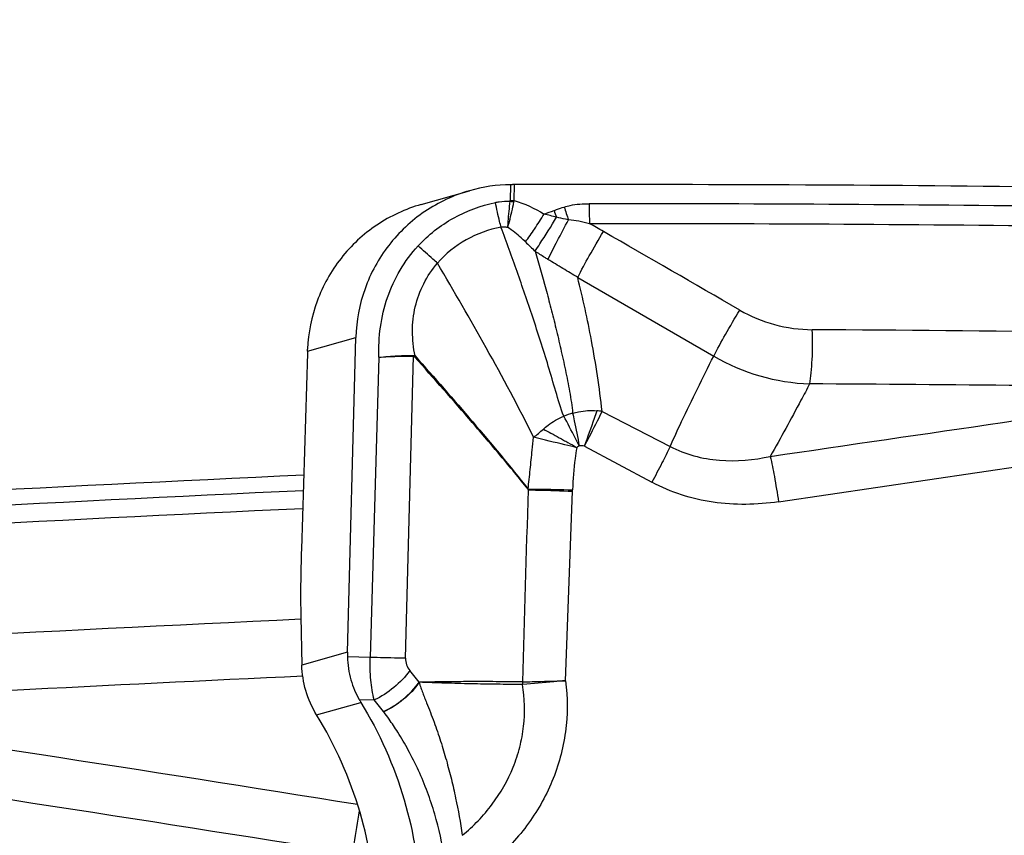
# Model space of a CAD drawing. Units: millimetres. Extents: x 0 to 594, y 0 to 420.
# Drawn here: x 367 to 372, y 286 to 290 of the extents above; entities that cross this region are included whole.
import ezdxf
from ezdxf.enums import TextEntityAlignment as Align

# ---------------------------------------------------------------- set-up
doc = ezdxf.new("R2010")
doc.units = ezdxf.units.MM
doc.header["$LTSCALE"] = 32.67
doc.layers.get('0').update_dxf_attribs({"linetype": 'CONTINUOUS'})
doc.layers.add('607088417-000_CL', color=7, linetype='CONTINUOUS')
doc.layers.add('607088850-000_DIM', color=7, linetype='CONTINUOUS')
doc.styles.get("Standard").update_dxf_attribs({"font": 'TXT.SHX', "width": 0.7})
doc.styles.add('TEXTSTYLE_3', font='TXT.SHX', dxfattribs={"width": 0.6})
doc.dimstyles.new('DIMSTYLE_2', dxfattribs={"dimtxt": 3.5, "dimasz": 3.5, "dimexe": 1.5, "dimexo": 0, "dimgap": 0.875, "dimtad": 1, "dimdec": 3, "dimdsep": 46, "dimtxsty": 'STANDARD', "dimblk": '_FILLED', "dimblk1": '_FILLED', "dimblk2": '_FILLED', "dimcen": 0.09, "dimclrt": 2, "dimadec": 3, "dimazin": 2, "dimtp": 0.15, "dimtm": 0.15, "dimtfac": 1, "dimtdec": 3, "dimtofl": 0, "dimtmove": 0, "dimatfit": 3, "dimldrblk": '_FILLED', "dimfxl": 1, "dimtolj": 1, "dimarcsym": 0})
doc.dimstyles.new('DIMSTYLE_3', dxfattribs={"dimtxt": 3.5, "dimasz": 3.5, "dimexe": 1.5, "dimexo": 0, "dimgap": 0.875, "dimtad": 1, "dimdec": 3, "dimdsep": 46, "dimtxsty": 'STANDARD', "dimblk": '_FILLED', "dimblk1": '_FILLED', "dimblk2": '_FILLED', "dimcen": 0.09, "dimclrt": 2, "dimadec": 3, "dimazin": 2, "dimtol": 1, "dimtm": 0.5, "dimtfac": 0.6, "dimtdec": 3, "dimtofl": 0, "dimtmove": 0, "dimatfit": 3, "dimldrblk": '_FILLED', "dimfxl": 1, "dimtolj": 1, "dimarcsym": 0})

# ---------------------------------------------------------------- blocks, each defined once
blk = doc.blocks.new('_FILLED')
at = {"color": 0, "linetype": 'BYBLOCK'}
blk.add_solid([(0, 0), (-1, 0.125), (-1, -0.125)], dxfattribs=at)
blk = doc.blocks.new('*D1')
at = {"layer": '607088850-000_DIM', "color": 3, "linetype": 'CONTINUOUS'}
for p, q in [((349.0865, 277.6987), (349.0865, 297.3954)), ((411.0865, 286), (411.0865, 297.3954)), ((349.0865, 295.8954), (380.0865, 295.8954)), ((411.0865, 295.8954), (380.0865, 295.8954))]:
    blk.add_line(p, q, dxfattribs=at)
at = {"layer": '607088850-000_DIM', "color": 3, "linetype": 'CONTINUOUS', "xscale": 3.5, "yscale": 3.5, "zscale": 3.5, "rotation": 180}
blk.add_blockref('_FILLED', (349.0865, 295.8954), dxfattribs=at)
at = {"layer": '607088850-000_DIM', "color": 3, "linetype": 'CONTINUOUS', "xscale": 3.5, "yscale": 3.5, "zscale": 3.5}
blk.add_blockref('_FILLED', (411.0865, 295.8954), dxfattribs=at)
at = {"layer": '607088850-000_DIM', "color": 2, "linetype": 'CONTINUOUS', "insert": (380.0865, 300.2704), "char_height": 3.5, "width": 83.375, "attachment_point": 2, "line_spacing_factor": 0.9}
blk.add_mtext('62 MAX. DEPTH OF CUT', dxfattribs=at)
blk = doc.blocks.new('*D2')
at = {"layer": '607088850-000_DIM', "color": 3, "linetype": 'CONTINUOUS'}
for p, q in [((276.3365, 257.815), (276.3365, 307.5)), ((411.3365, 287), (411.3365, 307.5)), ((276.3365, 306), (343.8365, 306)), ((411.3365, 306), (343.8365, 306))]:
    blk.add_line(p, q, dxfattribs=at)
at = {"layer": '607088850-000_DIM', "color": 3, "linetype": 'CONTINUOUS', "xscale": 3.5, "yscale": 3.5, "zscale": 3.5, "rotation": 180}
blk.add_blockref('_FILLED', (276.3365, 306), dxfattribs=at)
at = {"layer": '607088850-000_DIM', "color": 3, "linetype": 'CONTINUOUS', "xscale": 3.5, "yscale": 3.5, "zscale": 3.5}
blk.add_blockref('_FILLED', (411.3365, 306), dxfattribs=at)
at = {"layer": '607088850-000_DIM', "color": 2, "linetype": 'CONTINUOUS', "style": 'TEXTSTYLE_3'}
for s, width, p in [(' 0', 0.785714, (346.0615, 309.85)), ('-0.5', 0.696429, (347.3365, 307.05))]:
    blk.add_text(s, height=2.1, dxfattribs=dict(at, width=width)).set_placement(p, align=Align.CENTER)
at = {"layer": '607088850-000_DIM', "color": 2, "linetype": 'CONTINUOUS', "width": 0.666667}
blk.add_text('135', height=3.5, dxfattribs=at).set_placement((340.9115, 307.75), align=Align.CENTER)

msp = doc.modelspace()

# ---------------------------------------------------------------- linework, layer by layer
at = {"layer": '607088417-000_CL', "color": 9, "linetype": 'CONTINUOUS'}
for p, q in [((369.0086, 289.5106), (369.0064, 289.43)), ((369.0266, 289.4295), (369.0288, 289.5107)), ((369.3501, 289.0384), (370.043, 288.6376)), ((367.974, 288.6629), (368.2206, 288.7333)), ((368.3377, 288.6316), (368.2931, 287.1035)), ((368.4736, 287.0994), (368.5139, 288.6374)), ((369.4744, 288.3565), (369.8208, 288.1777)), ((370.373, 287.896), (372.739, 288.2447)), ((369.3843, 288.179), (369.7281, 287.9953)), ((369.2879, 286.9847), (369.3239, 287.95)), ((368.1773, 287.1303), (367.9451, 287.0641)), ((368.2931, 287.1035), (368.1772, 287.1068)), ((368.5425, 286.9777), (368.4949, 287.037)), ((369.0712, 286.9657), (369.0695, 286.9655)), ((368.0204, 286.8106), (368.2455, 286.8749)), ((368.2372, 286.889), (368.3133, 286.8869))]:
    msp.add_line(p, q, dxfattribs=at)
at = {"layer": '607088417-000_CL', "color": 7, "linetype": 'CONTINUOUS'}
for p, q in [((369.0288, 289.5107), (369.0187, 289.5107)), ((368.5527, 289.4097), (368.7993, 289.4801)), ((368.1773, 287.1303), (368.2206, 288.7333)), ((367.9737, 288.6525), (367.9426, 287.6555)), ((367.9739, 288.6583), (367.9737, 288.6525)), ((367.974, 288.6629), (367.9739, 288.6583)), ((367.9741, 288.6676), (367.9744, 288.6734)), ((367.9398, 287.312), (367.9451, 287.0641)), ((368.3608, 286.8278), (368.3133, 286.8869))]:
    msp.add_line(p, q, dxfattribs=at)
for centre, radius, start, end in [((369.0184, 288.7103), 0.8003, 90.7023, 105.8867), ((369.0193, 288.5993), 0.9114, 90.4588, 90.6708), ((369.0196, 288.5545), 0.9562, 90.3213, 90.4562), ((369.0196, 288.593), 0.9176, 90.0534, 90.3343), ((369.5144, 92.5372), 196.9741, 88.608945, 90.141234), ((177.1153, -45.3229), 385.9515, 59.985546, 60.104473), ((367.3486, 288.6804), 0.6257, 358.4045, 358.8307), ((379.1726, 43.473), 244.0832, 92.637547, 93.560955), ((368.6782, 287.1168), 0.5011, 178.4531, 181.1464), ((379.161, 43.7063), 243.5597, 92.638314, 93.337153), ((368.6927, 287.1485), 0.5243, 209.6697, 211.4682)]:
    msp.add_arc(centre, radius, start, end, dxfattribs=at)
at = {"layer": '607088417-000_CL', "color": 9, "linetype": 'CONTINUOUS'}
for centre, radius, start, end in [((368.9756, 289.4308), 0.0309, 351.1913, 358.4908), ((369.5849, 293.1046), 3.7238, 261.0576, 261.3611), ((369.1528, 294.6246), 5.1966, 268.3858, 268.6084), ((368.9467, 289.4392), 0.0805, 348.701, 353.0389), ((369.5148, 92.5972), 196.8162, 88.608718, 90.03099), ((371.4807, 289.4075), 2.0724, 179.8399, 182.6422), ((368.1151, 292.4455), 3.2627, 289.0263, 289.9755), ((368.2182, 285.5213), 3.9582, 75.0048, 75.9558), ((371.4913, 290.188), 2.402, 199.6775, 200.5551), ((371.5086, 290.0989), 2.3351, 197.4962, 199.1891), ((369.5169, 92.5958), 196.7162, 88.609752, 90.030995), ((367.1118, 285.1464), 4.7578, 60.1309, 61.1084), ((376.1189, 296.4495), 10.0879, 225.78354, 226.17343), ((369.3885, 101.3841), 187.3918, 88.813969, 89.646279), ((368.3478, 288.6391), 0.1661, 359.3921, 0.8903), ((368.3958, 288.7159), 0.1471, 326.5349, 328.7228), ((370.5722, 289.552), 1.0565, 239.9424, 267.8092), ((369.505, 91.6411), 196.8578, 89.070566, 89.701125), ((369.4152, 287.9521), 0.4087, 81.6604, 85.5404), ((369.4687, 287.8336), 0.5331, 105.7227, 110.8194), ((379.2114, 43.2595), 244.9519, 92.634606, 93.550137), ((368.8162, 287.969), 0.508, 357.8502, 358.6542), ((379.2035, 43.2897), 244.8297, 92.634757, 93.550968), ((369.2198, 286.9738), 0.1506, 178.1663, 183.1559), ((326.7849, 27.2838), 262.3647, 80.911407, 81.628446), ((368.7956, 287.1757), 0.5569, 218.6537, 218.8924), ((326.7418, 27.3783), 262.0276, 80.895922, 81.61625)]:
    msp.add_arc(centre, radius, start, end, dxfattribs=at)
at = {"layer": '607088417-000_CL', "color": 7, "linetype": 'CONTINUOUS'}
msp.add_ellipse((358.8407, 132.0859), major_axis=(191.9847, 42.5704), ratio=0.782821, start_param=1.352139, end_param=1.37221, dxfattribs=at)
for points, knots in [([(368.7993, 289.4801), (368.7187, 289.4571), (368.5637, 289.3849), (368.3772, 289.2099), (368.2542, 288.9855), (368.2228, 288.8172), (368.2206, 288.7333)], [0, 0, 0, 0, 0.249806, 0.49972, 0.749768, 1, 1, 1, 1]), ([(368.5527, 289.4097), (368.473, 289.387), (368.3195, 289.3158), (368.1341, 289.1435), (368.0107, 288.9226), (367.9777, 288.7564), (367.9744, 288.6734)], [0, 0, 0, 0, 0.249811, 0.499723, 0.749784, 1, 1, 1, 1]), ([(367.9426, 287.6555), (367.9407, 287.5947), (367.9383, 287.4802), (367.9386, 287.3657), (367.9398, 287.312)], [0, 0, 0, 0, 0.530828, 1, 1, 1, 1]), ([(368.1772, 287.1068), (368.178, 287.067), (368.1901, 286.9912), (368.2193, 286.9204), (368.2372, 286.889)], [0, 0, 0, 0, 0.523943, 1, 1, 1, 1]), ([(368.0205, 286.8106), (367.9968, 286.8493), (367.96, 286.9315), (367.9461, 287.0205), (367.9451, 287.0641)], [0, 0, 0, 0, 0.509859, 1, 1, 1, 1]), ([(368.2455, 286.8749), (368.3402, 286.7202), (368.4876, 286.3911), (368.5698, 285.8641), (368.5217, 285.4276), (368.4124, 285.0968), (368.3341, 284.9391), (368.2892, 284.863)], [0, 0, 0, 0, 0.257951, 0.505878, 0.750571, 0.874287, 1, 1, 1, 1]), ([(368.0641, 284.7988), (368.1529, 284.9495), (368.2868, 285.2755), (368.3451, 285.7997), (368.2622, 286.3268), (368.1151, 286.656), (368.0205, 286.8106)], [0, 0, 0, 0, 0.248952, 0.4938, 0.741898, 1, 1, 1, 1])]:
    msp.add_open_spline(points, degree=3, knots=knots, dxfattribs=at)
at = {"layer": '607088417-000_CL', "color": 9, "linetype": 'CONTINUOUS'}
for points, knots in [([(368.5375, 289.1989), (368.5891, 289.255), (368.7113, 289.3507), (368.8565, 289.4047), (368.931, 289.4202)], [0, 0, 0, 0, 0.50003, 1, 1, 1, 1]), ([(368.931, 289.4202), (368.9372, 289.4215), (368.962, 289.4258), (368.9873, 289.4269), (369.0061, 289.4261)], [0, 0, 0, 0, 0.252003, 1, 1, 1, 1]), ([(368.9597, 289.2936), (368.9573, 289.3034), (368.9471, 289.3454), (368.9378, 289.3877), (368.931, 289.4202)], [0, 0, 0, 0, 0.233053, 1, 1, 1, 1]), ([(368.9942, 289.2926), (368.9948, 289.303), (368.9979, 289.3476), (369.0022, 289.3921), (369.0061, 289.4261)], [0, 0, 0, 0, 0.233608, 1, 1, 1, 1]), ([(368.9942, 289.2926), (368.997, 289.3027), (369.0088, 289.3458), (369.0187, 289.3895), (369.0256, 289.4231)], [0, 0, 0, 0, 0.234122, 1, 1, 1, 1]), ([(369.2815, 289.3969), (369.2917, 289.4002), (369.3176, 289.4071), (369.3602, 289.4125), (369.3923, 289.4135), (369.4083, 289.4133)], [0, 0, 0, 0, 0.250267, 0.625195, 1, 1, 1, 1]), ([(369.0839, 289.2194), (369.1001, 289.2407), (369.1329, 289.2872), (369.1632, 289.3353), (369.1787, 289.3611)], [0, 0, 0, 0, 0.470721, 1, 1, 1, 1]), ([(369.2296, 289.3792), (369.2338, 289.3807), (369.251, 289.3869), (369.2684, 289.3927), (369.2815, 289.3969)], [0, 0, 0, 0, 0.245376, 1, 1, 1, 1]), ([(369.1332, 289.1717), (369.1414, 289.184), (369.1786, 289.2411), (369.2146, 289.299), (369.2423, 289.3446)], [0, 0, 0, 0, 0.216419, 1, 1, 1, 1]), ([(369.1986, 289.13), (369.214, 289.1614), (369.2485, 289.2288), (369.2839, 289.2957), (369.3032, 289.3314)], [0, 0, 0, 0, 0.46296, 1, 1, 1, 1]), ([(369.3032, 289.3314), (369.2981, 289.3324), (369.2777, 289.3365), (369.2574, 289.341), (369.2423, 289.3446)], [0, 0, 0, 0, 0.251573, 1, 1, 1, 1]), ([(369.4105, 289.312), (369.3927, 289.3167), (369.3572, 289.325), (369.3211, 289.3305), (369.3032, 289.3314)], [0, 0, 0, 0, 0.507889, 1, 1, 1, 1]), ([(368.9597, 289.2936), (368.8975, 289.2825), (368.7767, 289.2393), (368.6767, 289.1583), (368.636, 289.1107)], [0, 0, 0, 0, 0.502328, 1, 1, 1, 1]), ([(369.2791, 288.3318), (369.2638, 288.3734), (369.238, 288.4588), (369.201, 288.5867), (369.1618, 288.7125), (369.1215, 288.8345), (369.082, 288.9527), (369.0283, 289.1053), (368.9874, 289.2185), (368.9595, 289.2935)], [0, 0, 0, 0, 0.131058, 0.263696, 0.394211, 0.521049, 0.64384, 0.763112, 1, 1, 1, 1]), ([(368.9942, 289.2926), (368.9913, 289.2931), (368.9798, 289.2947), (368.9682, 289.2947), (368.9597, 289.2936)], [0, 0, 0, 0, 0.255678, 1, 1, 1, 1]), ([(369.0839, 289.2194), (369.0768, 289.2263), (369.0487, 289.2527), (369.0185, 289.2771), (368.9942, 289.2926)], [0, 0, 0, 0, 0.254186, 1, 1, 1, 1]), ([(369.3501, 289.0384), (369.369, 289.0752), (369.4121, 289.1536), (369.4567, 289.231), (369.4812, 289.2722)], [0, 0, 0, 0, 0.463666, 1, 1, 1, 1]), ([(368.3377, 288.6316), (368.3338, 288.7339), (368.3549, 288.8908), (368.4411, 289.0779), (368.5028, 289.1611), (368.5375, 289.1989)], [0, 0, 0, 0, 0.499182, 0.749651, 1, 1, 1, 1]), ([(368.636, 289.1107), (368.6282, 289.1175), (368.595, 289.1465), (368.5623, 289.176), (368.5375, 289.1989)], [0, 0, 0, 0, 0.234808, 1, 1, 1, 1]), ([(369.1986, 289.13), (369.1931, 289.1333), (369.171, 289.1467), (369.1493, 289.1607), (369.1332, 289.1717)], [0, 0, 0, 0, 0.246845, 1, 1, 1, 1]), ([(369.1335, 289.1717), (369.1521, 289.1083), (369.1792, 289.0118), (369.2142, 288.881), (369.2396, 288.7788), (369.2641, 288.6736), (369.288, 288.5661), (369.3101, 288.4573), (369.3211, 288.3837), (369.3243, 288.3467)], [0, 0, 0, 0, 0.233994, 0.354821, 0.47914, 0.606799, 0.737091, 0.868685, 1, 1, 1, 1]), ([(368.5215, 288.6395), (368.5139, 288.6804), (368.5036, 288.7638), (368.518, 288.8896), (368.5614, 289.0086), (368.6086, 289.079), (368.636, 289.1107)], [0, 0, 0, 0, 0.248949, 0.498852, 0.749327, 1, 1, 1, 1]), ([(369.1257, 288.2249), (369.0493, 288.3786), (368.8897, 288.6761), (368.7202, 288.9679), (368.636, 289.1107)], [0, 0, 0, 0, 0.50867, 1, 1, 1, 1]), ([(369.3501, 289.0383), (369.3251, 289.0535), (369.2748, 289.0844), (369.2241, 289.1146), (369.1985, 289.1299)], [0, 0, 0, 0, 0.495045, 1, 1, 1, 1]), ([(369.4744, 288.3565), (369.461, 288.4773), (369.4265, 288.7062), (369.3764, 288.932), (369.3501, 289.0384)], [0, 0, 0, 0, 0.525896, 1, 1, 1, 1]), ([(370.043, 288.6376), (370.0621, 288.6745), (370.1055, 288.7532), (370.1505, 288.8308), (370.1753, 288.8722)], [0, 0, 0, 0, 0.46293, 1, 1, 1, 1]), ([(370.1754, 288.8722), (370.231, 288.84), (370.3516, 288.7901), (370.4808, 288.7728), (370.5454, 288.7724)], [0, 0, 0, 0, 0.499152, 1, 1, 1, 1]), ([(370.5319, 288.4963), (370.5353, 288.5147), (370.5406, 288.5563), (370.5471, 288.6483), (370.5474, 288.722), (370.5453, 288.7724)], [0, 0, 0, 0, 0.203243, 0.453248, 1, 1, 1, 1]), ([(368.3375, 288.6316), (368.3533, 288.6331), (368.3919, 288.636), (368.4507, 288.6375), (368.4937, 288.6377), (368.5139, 288.6374)], [0, 0, 0, 0, 0.269085, 0.657646, 1, 1, 1, 1]), ([(368.3379, 288.6316), (368.369, 288.635), (368.4276, 288.6396), (368.4864, 288.6417), (368.5139, 288.6417)], [0, 0, 0, 0, 0.531772, 1, 1, 1, 1]), ([(369.0973, 287.9606), (369.0514, 288.0178), (368.9574, 288.1314), (368.7652, 288.3568), (368.6175, 288.5237), (368.5185, 288.6347)], [0, 0, 0, 0, 0.247657, 0.497686, 1, 1, 1, 1]), ([(368.5215, 288.6395), (368.6204, 288.528), (368.8163, 288.3052), (369.0061, 288.077), (369.0975, 287.9608)], [0, 0, 0, 0, 0.502023, 1, 1, 1, 1]), ([(369.8209, 288.1777), (369.8399, 288.2201), (369.9115, 288.3746), (369.9873, 288.5271), (370.0431, 288.6376)], [0, 0, 0, 0, 0.27304, 1, 1, 1, 1]), ([(370.5318, 288.4963), (370.5172, 288.4685), (370.4515, 288.3449), (370.3848, 288.2217), (370.3314, 288.1272)], [0, 0, 0, 0, 0.224385, 1, 1, 1, 1]), ([(369.3242, 288.3467), (369.3342, 288.3497), (369.3595, 288.3561), (369.4006, 288.361), (369.4317, 288.3608), (369.4469, 288.3596)], [0, 0, 0, 0, 0.252719, 0.628985, 1, 1, 1, 1]), ([(369.4469, 288.3595), (369.4426, 288.3462), (369.4223, 288.2853), (369.4005, 288.2248), (369.383, 288.1779)], [0, 0, 0, 0, 0.218964, 1, 1, 1, 1]), ([(369.3843, 288.179), (369.3929, 288.1952), (369.4237, 288.254), (369.4538, 288.3131), (369.4744, 288.3565)], [0, 0, 0, 0, 0.27643, 1, 1, 1, 1]), ([(369.1752, 288.2662), (369.1828, 288.273), (369.2029, 288.289), (369.237, 288.3123), (369.2649, 288.3259), (369.2792, 288.3319)], [0, 0, 0, 0, 0.248263, 0.623664, 1, 1, 1, 1]), ([(369.3577, 288.1808), (369.3511, 288.1942), (369.3256, 288.2449), (369.2993, 288.2952), (369.2792, 288.3319)], [0, 0, 0, 0, 0.263952, 1, 1, 1, 1]), ([(369.3242, 288.3467), (369.3271, 288.3341), (369.3392, 288.279), (369.35, 288.2236), (369.3577, 288.1808)], [0, 0, 0, 0, 0.229328, 1, 1, 1, 1]), ([(369.1257, 288.2249), (369.1343, 288.2306), (369.1507, 288.2446), (369.1668, 288.2589), (369.1752, 288.2662)], [0, 0, 0, 0, 0.480973, 1, 1, 1, 1]), ([(369.1752, 288.2662), (369.1881, 288.2591), (369.2154, 288.245), (369.2495, 288.226), (369.2782, 288.2098), (369.3084, 288.1937), (369.3312, 288.1814), (369.3454, 288.1715)], [0, 0, 0, 0, 0.225993, 0.473018, 0.602085, 0.733799, 1, 1, 1, 1]), ([(369.0975, 287.9608), (369.1013, 287.9938), (369.1086, 288.0599), (369.1173, 288.148), (369.1233, 288.2029), (369.1257, 288.2249)], [0, 0, 0, 0, 0.37525, 0.750477, 1, 1, 1, 1]), ([(369.3454, 288.1715), (369.3253, 288.1763), (369.252, 288.1936), (369.1788, 288.2114), (369.1257, 288.2249)], [0, 0, 0, 0, 0.273567, 1, 1, 1, 1]), ([(369.3454, 288.1715), (369.3422, 288.1533), (369.3312, 288.0823), (369.3253, 288.0105), (369.3241, 287.9571)], [0, 0, 0, 0, 0.256993, 1, 1, 1, 1]), ([(369.8208, 288.1777), (369.8075, 288.1496), (369.7771, 288.0885), (369.7456, 288.028), (369.7281, 287.9953)], [0, 0, 0, 0, 0.455712, 1, 1, 1, 1]), ([(369.8209, 288.1777), (369.8978, 288.1372), (370.0714, 288.0921), (370.2467, 288.1088), (370.3314, 288.1273)], [0, 0, 0, 0, 0.50063, 1, 1, 1, 1]), ([(370.3314, 288.1273), (370.3392, 288.0934), (370.354, 288.0165), (370.3666, 287.9391), (370.373, 287.896)], [0, 0, 0, 0, 0.443263, 1, 1, 1, 1]), ([(369.0992, 287.9573), (369.0994, 287.9581), (369.0997, 287.96), (369.098, 287.9606), (369.0973, 287.9606)], [0, 0, 0, 0, 0.564445, 1, 1, 1, 1]), ([(369.0975, 287.9608), (369.1138, 287.9608), (369.1893, 287.9601), (369.2648, 287.9586), (369.3241, 287.9571)], [0, 0, 0, 0, 0.215641, 1, 1, 1, 1]), ([(369.0992, 287.9568), (369.1154, 287.9565), (369.1903, 287.9548), (369.2652, 287.9522), (369.3238, 287.95)], [0, 0, 0, 0, 0.216334, 1, 1, 1, 1]), ([(370.373, 287.896), (370.2631, 287.8798), (370.0939, 287.8769), (369.878, 287.9265), (369.7764, 287.9695), (369.7281, 287.9953)], [0, 0, 0, 0, 0.503353, 0.752026, 1, 1, 1, 1]), ([(368.3133, 286.8869), (368.3051, 286.9201), (368.2942, 286.9923), (368.292, 287.0651), (368.2931, 287.1035)], [0, 0, 0, 0, 0.470754, 1, 1, 1, 1]), ([(368.4736, 287.0994), (368.4604, 287.0996), (368.4002, 287.1005), (368.34, 287.1021), (368.2931, 287.1035)], [0, 0, 0, 0, 0.219641, 1, 1, 1, 1]), ([(368.4736, 287.0994), (368.4733, 287.0882), (368.4768, 287.0655), (368.488, 287.0456), (368.4949, 287.037)], [0, 0, 0, 0, 0.504557, 1, 1, 1, 1]), ([(368.4949, 287.037), (368.4722, 287.0047), (368.4167, 286.9469), (368.3495, 286.9034), (368.3133, 286.8869)], [0, 0, 0, 0, 0.497634, 1, 1, 1, 1]), ([(368.3607, 286.8279), (368.397, 286.8442), (368.4641, 286.8879), (368.52, 286.9453), (368.5425, 286.9776)], [0, 0, 0, 0, 0.502491, 1, 1, 1, 1]), ([(368.5435, 286.9769), (368.521, 286.9445), (368.4656, 286.8864), (368.3983, 286.8427), (368.3622, 286.8261)], [0, 0, 0, 0, 0.497729, 1, 1, 1, 1]), ([(369.0693, 286.9786), (369.0246, 286.9794), (368.9355, 286.9802), (368.8028, 286.9806), (368.6717, 286.9796), (368.5851, 286.9778), (368.5422, 286.9771)], [0, 0, 0, 0, 0.254108, 0.507277, 0.755448, 1, 1, 1, 1]), ([(368.5434, 286.977), (368.5452, 286.9676), (368.5509, 286.9496), (368.5605, 286.9235), (368.5703, 286.898), (368.5836, 286.8649), (368.5999, 286.8239), (368.6244, 286.7587), (368.6522, 286.6775), (368.6815, 286.5804), (368.7069, 286.4839), (368.7361, 286.357), (368.7531, 286.2615), (368.7625, 286.1979)], [0, 0, 0, 0, 0.035309, 0.06952, 0.103053, 0.136186, 0.20163, 0.26629, 0.393648, 0.518622, 0.641465, 0.762467, 1, 1, 1, 1]), ([(369.0694, 286.9655), (369.0256, 286.9657), (368.938, 286.9667), (368.8064, 286.9689), (368.6749, 286.9725), (368.5872, 286.9759), (368.5434, 286.977)], [0, 0, 0, 0, 0.249775, 0.499842, 0.750013, 1, 1, 1, 1]), ([(368.7624, 286.1979), (368.8192, 286.244), (368.9214, 286.3496), (369.0121, 286.509), (369.0573, 286.6463), (369.0834, 286.787), (369.081, 286.8956), (369.0694, 286.9655)], [0, 0, 0, 0, 0.253588, 0.504437, 0.629368, 0.753822, 1, 1, 1, 1]), ([(369.2879, 286.9847), (369.2994, 286.8986), (369.299, 286.7223), (369.2295, 286.4683), (369.0986, 286.24), (368.9771, 286.1132), (368.91, 286.0581)], [0, 0, 0, 0, 0.250117, 0.500149, 0.750105, 1, 1, 1, 1]), ([(369.0704, 286.9787), (369.0864, 286.9793), (369.1588, 286.9818), (369.2313, 286.9835), (369.2879, 286.9847)], [0, 0, 0, 0, 0.21957, 1, 1, 1, 1]), ([(369.2879, 286.9847), (369.268, 286.9832), (369.1957, 286.9775), (369.1235, 286.971), (369.0712, 286.9657)], [0, 0, 0, 0, 0.275081, 1, 1, 1, 1]), ([(368.6721, 286.0795), (368.6605, 286.156), (368.6354, 286.2705), (368.5858, 286.4186), (368.541, 286.5274), (368.49, 286.6291), (368.4388, 286.716), (368.3964, 286.7804), (368.3717, 286.8142), (368.3622, 286.826)], [0, 0, 0, 0, 0.284455, 0.428907, 0.573711, 0.716565, 0.846506, 0.944111, 1, 1, 1, 1]), ([(368.202, 286.1051), (368.2051, 286.1215), (368.2183, 286.1936), (368.2299, 286.266), (368.2381, 286.3219)], [0, 0, 0, 0, 0.229087, 1, 1, 1, 1])]:
    msp.add_open_spline(points, degree=3, knots=knots, dxfattribs=at)
for points in [[(369.0266, 289.4295), (369.0802, 289.4146), (369.1312, 289.39), (369.1787, 289.3611)], [(368.5139, 288.6417), (368.5166, 288.6418), (368.5193, 288.6408), (368.5215, 288.6395)], [(368.5139, 288.6374), (368.5156, 288.6374), (368.5173, 288.6361), (368.5185, 288.6347)], [(370.3314, 288.1273), (371.1204, 288.2424), (371.9093, 288.3577), (372.6982, 288.4731)], [(369.3454, 288.1715), (369.3489, 288.1753), (369.3531, 288.1785), (369.3577, 288.1808)], [(369.3843, 288.179), (369.376, 288.1821), (369.3665, 288.1823), (369.3577, 288.1808)], [(369.0704, 286.9787), (369.0798, 287.3047), (369.0894, 287.6308), (369.0992, 287.9568)], [(368.5441, 286.977), (368.5438, 286.9765), (368.5429, 286.977), (368.5424, 286.9773)], [(369.0712, 286.9657), (369.0707, 286.97), (369.0699, 286.9743), (369.0699, 286.9787)]]:
    msp.add_open_spline(points, degree=3, dxfattribs=at)

# ---------------------------------------------------------------- dimensions: what is measured, and where the dimension line sits
at = {"layer": '607088850-000_DIM', "color": 3, "linetype": 'CONTINUOUS'}
dim = msp.add_linear_dim(base=(411.3365, 306), p1=(276.3365, 257.815), p2=(411.3365, 287), dimstyle='DIMSTYLE_3', dxfattribs=at)
dim.commit()
dim.dimension.update_dxf_attribs({"geometry": '*D2', "text_midpoint": (343.8365, 306), "dimtype": 160})
dim = msp.add_linear_dim(base=(411.0865, 295.8954), p1=(349.0865, 277.6987), p2=(411.0865, 286), text='<> MAX. DEPTH OF CUT', dimstyle='DIMSTYLE_2', dxfattribs=at)
dim.commit()
dim.dimension.update_dxf_attribs({"geometry": '*D1', "text_midpoint": (380.0865, 295.8954), "dimtype": 160})

doc.saveas('drawing.dxf')
